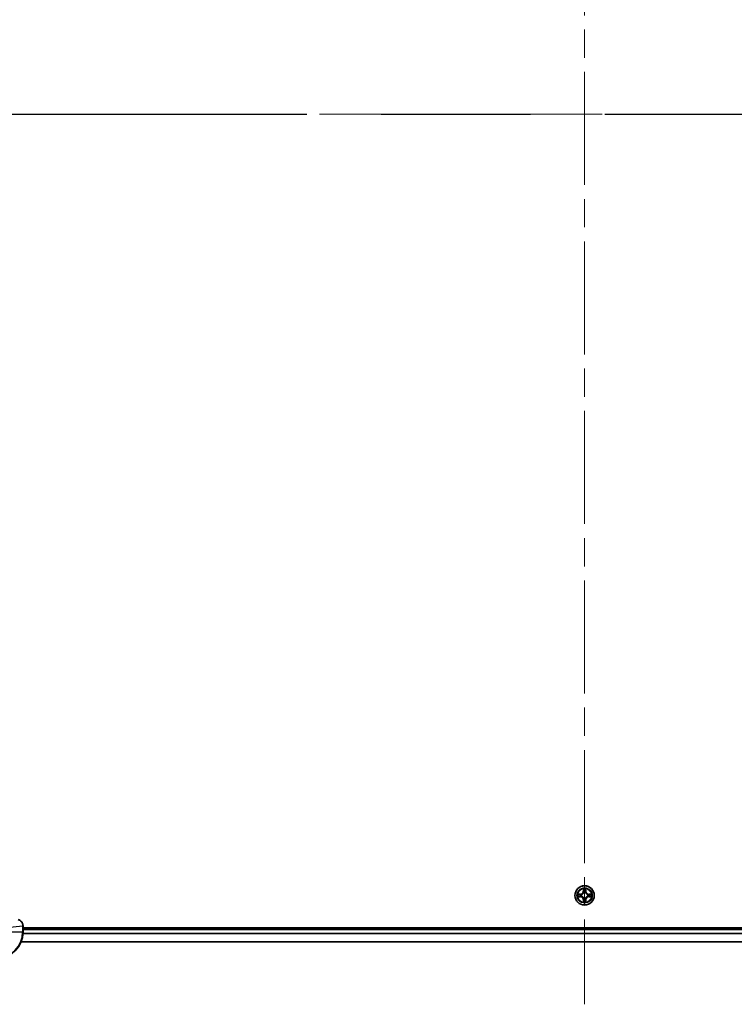
# Model space of a CAD drawing. Units: millimetres. Extents: x 87 to 12073, y 48 to 2156.
# Drawn here: x 3446 to 3661, y 1413 to 1709 of the extents above; entities that cross this region are included whole.
import ezdxf

# ---------------------------------------------------------------- set-up
doc = ezdxf.new("R2010")
doc.units = ezdxf.units.MM
doc.header["$LTSCALE"] = 6
doc.linetypes.add('CHAIN', pattern=[0.3543, 0.2362, -0.0295, 0.0591, -0.0295])
doc.layers.add('Centerline (ISO)', color=7, linetype='Continuous', lineweight=18, true_color=0x80ffff)
for name, color, linetype, lineweight in [('Section Line (ISO)', 7, 'CHAIN', 25), ('Visible (ISO)', 7, 'Continuous', 35), ('Visible Narrow (ISO)', 7, 'Continuous', 25)]:
    doc.layers.add(name, color=color, linetype=linetype, lineweight=lineweight)

# ---------------------------------------------------------------- blocks, each defined once
blk = doc.blocks.new('2dTransSection104')
at = {"layer": 'Section Line (ISO)', "linetype": 'CHAIN', "ltscale": 16.874578}
blk.add_line((135.794, 225.683), (205.538, 225.683), dxfattribs=at)

msp = doc.modelspace()

# ---------------------------------------------------------------- linework, layer by layer
at = {"layer": 'Centerline (ISO)', "linetype": 'CHAIN', "ltscale": 23.990969}
for p, q in [((3615.6464, 1948.3752), (3615.6464, 1412.8752)), ((3382.8964, 1680.6252), (3848.3964, 1680.6252))]:
    msp.add_line(p, q, dxfattribs=at)
at = {"layer": 'Visible (ISO)'}
for p, q in [((3446.6464, 1436.4716), (3446.6464, 1436.4562)), ((3446.6464, 1434.6252), (3446.6464, 1436.4562)), ((3784.6464, 1435.9252), (3446.6464, 1435.9252)), ((3784.6464, 1435.6252), (3446.6464, 1435.6252)), ((3785.2302, 1431.6252), (3446.0626, 1431.6252))]:
    msp.add_line(p, q, dxfattribs=at)
msp.add_circle((3615.6464, 1445.6252), 2.9, dxfattribs=at)
for centre, radius, start, end in [((3615.6464, 1445.6252), 1.2295, 169.186733, 169.187283), ((3615.6464, 1445.6252), 1.2295, 167.061604, 167.063405), ((3615.6464, 1445.6252), 1.2295, 102.936595, 102.938396), ((3615.6464, 1445.6252), 1.2295, 100.812717, 100.813267), ((3615.6464, 1445.6252), 1.2295, 79.186733, 79.187283), ((3615.6464, 1445.6252), 1.2295, 77.061604, 77.063405), ((3615.6464, 1445.6252), 1.2295, 12.936595, 12.938396), ((3615.6464, 1445.6252), 1.2295, 10.812717, 10.813267), ((3615.6464, 1445.6252), 1.2295, 190.812717, 190.813267), ((3615.6464, 1445.6252), 1.2295, 192.936595, 192.938396), ((3615.6464, 1445.6252), 1.2295, 257.061604, 257.063405), ((3615.6464, 1445.6252), 1.2295, 259.186733, 259.187283), ((3615.6464, 1445.6252), 1.2295, 280.812717, 280.813267), ((3615.6464, 1445.6252), 1.2295, 282.936595, 282.938396), ((3615.6464, 1445.6252), 1.2295, 347.061604, 347.063405), ((3615.6464, 1445.6252), 1.2295, 349.186733, 349.187283), ((3438.6464, 1434.6252), 8, 270, 0)]:
    msp.add_arc(centre, radius, start, end, dxfattribs=at)
for points, knots in [([(3613.6289, 1446.0146), (3613.6282, 1446.0147), (3613.6275, 1446.0149), (3613.6258, 1446.0152), (3613.6247, 1446.0154), (3613.6237, 1446.0157)], [-0.000230599076, -0.000230599076, -0.000230599076, -0.000230599076, 0, 0, 0.000338329447, 0.000338329447, 0.000338329447, 0.000338329447]), ([(3613.6237, 1446.0157), (3613.6246, 1446.0152), (3613.6256, 1446.0148), (3613.6272, 1446.0141), (3613.6279, 1446.0138), (3613.6285, 1446.0134)], [-0.000338329447, -0.000338329447, -0.000338329447, -0.000338329447, 0, 0, 0.000241517914, 0.000241517914, 0.000241517914, 0.000241517914]), ([(3615.3459, 1447.3839), (3615.3439, 1447.4653), (3615.2979, 1447.5565), (3615.2569, 1447.6461), (3615.2564, 1447.647), (3615.256, 1447.6479)], [0, 0, 0, 0, 0.0320559737, 0.0320559737, 0.0323943032, 0.0323943032, 0.0323943032, 0.0323943032]), ([(3615.256, 1447.6479), (3615.2562, 1447.6469), (3615.2564, 1447.6459), (3615.2586, 1447.6355), (3615.2606, 1447.6261), (3615.2626, 1447.6166)], [-0.03239430317, -0.03239430317, -0.03239430317, -0.03239430317, -0.03205597372, -0.03205597372, -0.02897275834, -0.02897275834, -0.02897275834, -0.02897275834]), ([(3616.0369, 1447.6479), (3616.0365, 1447.647), (3616.036, 1447.6461), (3616.0353, 1447.6445), (3616.035, 1447.6438), (3616.0347, 1447.6431)], [-0.000338329447, -0.000338329447, -0.000338329447, -0.000338329447, 0, 0, 0.000241517914, 0.000241517914, 0.000241517914, 0.000241517914]), ([(3616.0358, 1447.6427), (3616.0359, 1447.6434), (3616.0361, 1447.6441), (3616.0364, 1447.6459), (3616.0367, 1447.6469), (3616.0369, 1447.6479)], [-0.000230599076, -0.000230599076, -0.000230599076, -0.000230599076, 0, 0, 0.000338329447, 0.000338329447, 0.000338329447, 0.000338329447]), ([(3617.4051, 1445.9258), (3617.4865, 1445.9278), (3617.5777, 1445.9738), (3617.6673, 1446.0148), (3617.6682, 1446.0152), (3617.6692, 1446.0157)], [0, 0, 0, 0, 0.0320559737, 0.0320559737, 0.0323943032, 0.0323943032, 0.0323943032, 0.0323943032]), ([(3617.6692, 1446.0157), (3617.6681, 1446.0154), (3617.6671, 1446.0152), (3617.6567, 1446.0131), (3617.6473, 1446.0111), (3617.6379, 1446.0091)], [-0.03239430317, -0.03239430317, -0.03239430317, -0.03239430317, -0.03205597372, -0.03205597372, -0.02897275834, -0.02897275834, -0.02897275834, -0.02897275834]), ([(3613.8877, 1445.3247), (3613.8064, 1445.3226), (3613.7152, 1445.2767), (3613.6256, 1445.2356), (3613.6246, 1445.2352), (3613.6237, 1445.2348)], [0, 0, 0, 0, 0.0320559737, 0.0320559737, 0.0323943032, 0.0323943032, 0.0323943032, 0.0323943032]), ([(3613.6237, 1445.2348), (3613.6247, 1445.235), (3613.6258, 1445.2352), (3613.6362, 1445.2374), (3613.6456, 1445.2394), (3613.655, 1445.2413)], [-0.03239430317, -0.03239430317, -0.03239430317, -0.03239430317, -0.03205597372, -0.03205597372, -0.02897275834, -0.02897275834, -0.02897275834, -0.02897275834]), ([(3615.2571, 1443.6077), (3615.2569, 1443.607), (3615.2568, 1443.6063), (3615.2564, 1443.6045), (3615.2562, 1443.6035), (3615.256, 1443.6025)], [-0.000230599076, -0.000230599076, -0.000230599076, -0.000230599076, 0, 0, 0.000338329447, 0.000338329447, 0.000338329447, 0.000338329447]), ([(3615.256, 1443.6025), (3615.2564, 1443.6034), (3615.2569, 1443.6044), (3615.2576, 1443.606), (3615.2579, 1443.6066), (3615.2582, 1443.6073)], [-0.000338329447, -0.000338329447, -0.000338329447, -0.000338329447, 0, 0, 0.000241517914, 0.000241517914, 0.000241517914, 0.000241517914]), ([(3615.947, 1443.8665), (3615.949, 1443.7851), (3615.995, 1443.6939), (3616.036, 1443.6044), (3616.0365, 1443.6034), (3616.0369, 1443.6025)], [0, 0, 0, 0, 0.0320559737, 0.0320559737, 0.0323943032, 0.0323943032, 0.0323943032, 0.0323943032]), ([(3616.0369, 1443.6025), (3616.0367, 1443.6035), (3616.0364, 1443.6045), (3616.0343, 1443.615), (3616.0323, 1443.6244), (3616.0303, 1443.6338)], [-0.03239430317, -0.03239430317, -0.03239430317, -0.03239430317, -0.03205597372, -0.03205597372, -0.02897275834, -0.02897275834, -0.02897275834, -0.02897275834]), ([(3617.664, 1445.2359), (3617.6647, 1445.2357), (3617.6654, 1445.2356), (3617.6671, 1445.2352), (3617.6681, 1445.235), (3617.6692, 1445.2348)], [-0.000230599076, -0.000230599076, -0.000230599076, -0.000230599076, 0, 0, 0.000338329447, 0.000338329447, 0.000338329447, 0.000338329447]), ([(3617.6692, 1445.2348), (3617.6682, 1445.2352), (3617.6673, 1445.2356), (3617.6657, 1445.2364), (3617.665, 1445.2367), (3617.6644, 1445.237)], [-0.000338329447, -0.000338329447, -0.000338329447, -0.000338329447, 0, 0, 0.000241517914, 0.000241517914, 0.000241517914, 0.000241517914]), ([(3446.6464, 1436.4716), (3446.6464, 1436.9714), (3446.4501, 1437.469), (3446.1109, 1437.8337), (3445.8566, 1438.1072), (3445.5233, 1438.307), (3445.165, 1438.4032)], [-0.196787795, -0.196787795, -0.196787795, -0.196787795, -0.084337626, -0.084337626, -0.084337626, 0, 0, 0, 0])]:
    msp.add_open_spline(points, degree=3, knots=knots, dxfattribs=at)
for points in [[(3615.2626, 1447.6166), (3615.2812, 1447.5281), (3615.2998, 1447.4382), (3615.3007, 1447.3576)], [(3617.6379, 1446.0091), (3617.5493, 1445.9905), (3617.4595, 1445.9718), (3617.3788, 1445.9709)], [(3613.655, 1445.2413), (3613.7436, 1445.2599), (3613.8334, 1445.2786), (3613.9141, 1445.2795)], [(3616.0303, 1443.6338), (3616.0117, 1443.7224), (3615.993, 1443.8122), (3615.9921, 1443.8928)]]:
    msp.add_open_spline(points, degree=3, dxfattribs=at)
at = {"layer": 'Visible Narrow (ISO)'}
for p, q in [((3614.4032, 1446.0293), (3613.6237, 1446.0157)), ((3613.9141, 1445.9709), (3614.4041, 1445.9795)), ((3614.4054, 1445.9068), (3614.1035, 1445.9555)), ((3614.4041, 1445.9795), (3614.4032, 1446.0293)), ((3614.4041, 1445.9795), (3614.4054, 1445.9068)), ((3614.7095, 1445.8717), (3614.7301, 1445.8663)), ((3615.256, 1447.6479), (3615.2424, 1446.8684)), ((3615.2922, 1446.8675), (3615.2424, 1446.8684)), ((3615.2922, 1446.8675), (3615.3007, 1447.3576)), ((3615.2922, 1446.8675), (3615.3648, 1446.8663)), ((3615.3162, 1447.1682), (3615.3648, 1446.8663)), ((3615.4053, 1446.5415), (3615.3999, 1446.5621)), ((3615.893, 1446.5621), (3615.8875, 1446.5415)), ((3615.9281, 1446.8663), (3615.9767, 1447.1682)), ((3616.0007, 1446.8675), (3615.9281, 1446.8663)), ((3615.9921, 1447.3576), (3616.0007, 1446.8675)), ((3616.0007, 1446.8675), (3616.0505, 1446.8684)), ((3616.0505, 1446.8684), (3616.0369, 1447.6479)), ((3616.5627, 1445.8663), (3616.5833, 1445.8717)), ((3616.8888, 1445.9795), (3616.8875, 1445.9068)), ((3617.1894, 1445.9555), (3616.8875, 1445.9068)), ((3616.8888, 1445.9795), (3616.8896, 1446.0293)), ((3616.8888, 1445.9795), (3617.3788, 1445.9709)), ((3617.6692, 1446.0157), (3616.8896, 1446.0293)), ((3613.6237, 1445.2348), (3614.4032, 1445.2212)), ((3614.4041, 1445.271), (3613.9141, 1445.2795)), ((3614.1035, 1445.295), (3614.4054, 1445.3436)), ((3614.4041, 1445.271), (3614.4032, 1445.2212)), ((3614.4041, 1445.271), (3614.4054, 1445.3436)), ((3614.7301, 1445.3841), (3614.7095, 1445.3787)), ((3615.2922, 1444.3829), (3615.2424, 1444.382)), ((3615.2424, 1444.382), (3615.256, 1443.6025)), ((3615.2922, 1444.3829), (3615.3648, 1444.3842)), ((3615.3007, 1443.8928), (3615.2922, 1444.3829)), ((3615.3648, 1444.3842), (3615.3162, 1444.0823)), ((3615.3999, 1444.6883), (3615.4053, 1444.7089)), ((3615.8875, 1444.7089), (3615.893, 1444.6883)), ((3615.9767, 1444.0823), (3615.9281, 1444.3842)), ((3616.0007, 1444.3829), (3615.9281, 1444.3842)), ((3616.0007, 1444.3829), (3615.9921, 1443.8928)), ((3616.0007, 1444.3829), (3616.0505, 1444.382)), ((3616.0369, 1443.6025), (3616.0505, 1444.382)), ((3616.5833, 1445.3787), (3616.5627, 1445.3841)), ((3616.8875, 1445.3436), (3617.1894, 1445.295)), ((3616.8888, 1445.271), (3616.8875, 1445.3436)), ((3617.3788, 1445.2795), (3616.8888, 1445.271)), ((3616.8888, 1445.271), (3616.8896, 1445.2212)), ((3616.8896, 1445.2212), (3617.6692, 1445.2348)), ((3441.7929, 1435.9623), (3446.5, 1436.4562)), ((3446.5, 1434.6252), (3441.7929, 1434.6252)), ((3446.5, 1436.4562), (3446.6464, 1436.4562)), ((3446.5, 1436.4562), (3446.5, 1434.6252)), ((3446.6464, 1434.6252), (3446.5, 1434.6252)), ((3784.6661, 1434.0652), (3446.6268, 1434.0652)), ((3784.6568, 1434.2189), (3446.6361, 1434.2189)), ((3784.6464, 1435.3252), (3446.6464, 1435.3252)), ((3785.2117, 1431.6716), (3446.0812, 1431.6716))]:
    msp.add_line(p, q, dxfattribs=at)
for radius in [2.8677, 2.3092, 2.1415]:
    msp.add_circle((3615.6464, 1445.6252), radius, dxfattribs=at)
for centre, radius, start, end in [((3615.6464, 1445.6252), 2.0601, 169.074582, 190.925418), ((3615.6464, 1445.6252), 1.6122, 169.692479, 190.307521), ((3614.3883, 1446.8833), 0.8542, 271, 359), ((3614.3883, 1446.8833), 0.904, 271, 359), ((3615.6464, 1445.6252), 0.9688, 165.258044, 194.741956), ((3615.6464, 1445.6252), 0.9475, 165.258044, 194.741956), ((3615.6464, 1445.6252), 2.0601, 79.074582, 100.925418), ((3615.6464, 1445.6252), 1.6122, 79.692479, 100.307521), ((3615.6464, 1445.6252), 0.9688, 75.258044, 104.741956), ((3615.6464, 1445.6252), 0.9475, 75.258044, 104.741956), ((3616.9045, 1446.8833), 0.904, 181, 269), ((3616.9045, 1446.8833), 0.8542, 181, 269), ((3615.6464, 1445.6252), 0.9475, 345.258044, 14.741956), ((3615.6464, 1445.6252), 0.9688, 345.258044, 14.741956), ((3615.6464, 1445.6252), 1.6122, 349.692479, 10.307521), ((3615.6464, 1445.6252), 2.0601, 349.074582, 10.925418), ((3614.3883, 1444.3671), 0.8542, 1, 89), ((3614.3883, 1444.3671), 0.904, 1, 89), ((3615.6464, 1445.6252), 2.0601, 259.074582, 280.925418), ((3615.6464, 1445.6252), 1.6122, 259.692479, 280.307521), ((3615.6464, 1445.6252), 0.9688, 255.258044, 284.741956), ((3615.6464, 1445.6252), 0.9475, 255.258044, 284.741956), ((3616.9045, 1444.3671), 0.904, 91, 179), ((3616.9045, 1444.3671), 0.8542, 91, 179), ((3438.6464, 1434.6252), 7.8536, 270, 0)]:
    msp.add_arc(centre, radius, start, end, dxfattribs=at)
for centre, major_axis, ratio, start_param, end_param in [((3613.9149, 1445.9211), (0.002, 0.05), 0.54850665, 0.10442473, 1.4996069), ((3613.7136, 1445.936), (0.4402, 0.0019), 0.08673359, 0.48228184, 1.09753772), ((3614.1043, 1445.9057), (0.008, 0.0494), 0.89574018, 0.19731949, 1.55274262), ((3614.4062, 1445.857), (0.008, 0.0494), 0.89572054, 0.1973017, 1.54834765), ((3614.7528, 1445.8603), (-0.0091, 0.0492), 0.87684641, 0.18229136, 1.17990219), ((3614.7528, 1445.8603), (-0.0149, 0.0477), 0.41070123, 0.09573579, 1.31868747), ((3615.3505, 1447.3567), (-0.05, -0.002), 0.54850665, 4.7835784, 6.17876057), ((3615.3356, 1447.5581), (0.0019, 0.4402), 0.08673359, 2.04405494, 2.65931081), ((3615.366, 1447.1673), (-0.0494, -0.008), 0.89574018, 4.73044269, 6.08586581), ((3615.4113, 1446.5188), (-0.0492, 0.0091), 0.87684642, 5.10328313, 6.10089396), ((3615.4113, 1446.5188), (-0.0477, 0.0149), 0.41070123, 4.96449783, 6.18744952), ((3615.4146, 1446.8654), (-0.0494, -0.008), 0.89572054, 4.73483766, 6.08588361), ((3615.8783, 1446.8654), (0.0494, -0.008), 0.89572054, 0.1973017, 1.54834765), ((3615.8816, 1446.5188), (0.0477, 0.0149), 0.41070123, 0.09573579, 1.31868747), ((3615.8816, 1446.5188), (0.0492, 0.0091), 0.87684641, 0.18229136, 1.17990219), ((3615.9269, 1447.1673), (0.0494, -0.008), 0.89574018, 0.19731949, 1.55274262), ((3615.9423, 1447.3567), (0.05, -0.002), 0.54850665, 0.10442473, 1.4996069), ((3615.9573, 1447.5581), (0.0019, -0.4402), 0.08673359, 0.48228184, 1.09753772), ((3616.54, 1445.8603), (0.0091, 0.0492), 0.87684642, 5.10328313, 6.10089396), ((3616.54, 1445.8603), (0.0149, 0.0477), 0.41070123, 4.96449783, 6.18744952), ((3616.8866, 1445.857), (-0.008, 0.0494), 0.89572054, 4.73483766, 6.08588361), ((3617.5793, 1445.936), (0.4402, -0.0019), 0.08673359, 2.04405494, 2.65931081), ((3617.1885, 1445.9057), (-0.008, 0.0494), 0.89574018, 4.73044269, 6.08586581), ((3617.378, 1445.9211), (-0.002, 0.05), 0.54850665, 4.7835784, 6.17876057), ((3613.9149, 1445.3293), (0.002, -0.05), 0.54850665, 4.7835784, 6.17876057), ((3613.7136, 1445.3144), (0.4402, -0.0019), 0.08673359, 5.18564759, 5.80090347), ((3614.1043, 1445.3448), (0.008, -0.0494), 0.89574018, 4.73044269, 6.08586581), ((3614.4062, 1445.3934), (0.008, -0.0494), 0.89572054, 4.73483766, 6.08588361), ((3614.7528, 1445.3901), (-0.0091, -0.0492), 0.87684642, 5.10328313, 6.10089396), ((3614.7528, 1445.3901), (-0.0149, -0.0477), 0.41070123, 4.96449783, 6.18744952), ((3615.3356, 1443.6923), (0.0019, -0.4402), 0.08673359, 3.62387449, 4.23913037), ((3615.3505, 1443.8937), (-0.05, 0.002), 0.54850665, 0.10442473, 1.4996069), ((3615.366, 1444.0831), (-0.0494, 0.008), 0.89574018, 0.19731949, 1.55274262), ((3615.4113, 1444.7316), (-0.0492, -0.0091), 0.87684641, 0.18229136, 1.17990219), ((3615.4113, 1444.7316), (-0.0477, -0.0149), 0.41070123, 0.09573579, 1.31868747), ((3615.4146, 1444.385), (-0.0494, 0.008), 0.89572054, 0.1973017, 1.54834765), ((3615.8783, 1444.385), (0.0494, 0.008), 0.89572054, 4.73483766, 6.08588361), ((3615.8816, 1444.7316), (0.0477, -0.0149), 0.41070123, 4.96449783, 6.18744952), ((3615.8816, 1444.7316), (0.0492, -0.0091), 0.87684642, 5.10328313, 6.10089396), ((3615.9269, 1444.0831), (0.0494, 0.008), 0.89574018, 4.73044269, 6.08586581), ((3615.9423, 1443.8937), (0.05, 0.002), 0.54850665, 4.7835784, 6.17876057), ((3615.9573, 1443.6923), (0.0019, 0.4402), 0.08673359, 5.18564759, 5.80090347), ((3616.54, 1445.3901), (0.0149, -0.0477), 0.41070123, 0.09573579, 1.31868747), ((3616.54, 1445.3901), (0.0091, -0.0492), 0.87684641, 0.18229136, 1.17990219), ((3616.8866, 1445.3934), (-0.008, -0.0494), 0.89572054, 0.1973017, 1.54834765), ((3617.1885, 1445.3448), (-0.008, -0.0494), 0.89574018, 0.19731949, 1.55274262), ((3617.5793, 1445.3144), (0.4402, 0.0019), 0.08673359, 3.62387449, 4.23913037), ((3617.378, 1445.3293), (-0.002, -0.05), 0.54850665, 0.10442473, 1.4996069), ((3446.1464, 1436.4716), (0.5, 0), 0.00935385, 0, 0.7859117), ((3446.2458, 1436.7024), (-0.0487, 2.3816), 0.10517158, 4.60669413, 4.61457479)]:
    msp.add_ellipse(centre, major_axis=major_axis, ratio=ratio, start_param=start_param, end_param=end_param, dxfattribs=at)
for points in [[(3613.6285, 1446.0134), (3613.7165, 1445.9731), (3613.807, 1445.9278), (3613.8877, 1445.9258)], [(3613.9141, 1445.9709), (3613.8255, 1445.9719), (3613.7258, 1445.9943), (3613.6289, 1446.0146)], [(3613.8877, 1445.9258), (3613.9613, 1445.9239), (3614.0217, 1445.9198), (3614.0603, 1445.9137)], [(3614.0603, 1445.9137), (3614.1609, 1445.8975), (3614.2616, 1445.8814), (3614.3622, 1445.8653)], [(3614.3622, 1445.8653), (3614.4741, 1445.8473), (3614.5884, 1445.8471), (3614.7095, 1445.8717)], [(3614.7361, 1445.9073), (3614.6209, 1445.8869), (3614.5118, 1445.8887), (3614.4054, 1445.9068)], [(3615.358, 1447.2114), (3615.3519, 1447.2499), (3615.3477, 1447.3104), (3615.3459, 1447.3839)], [(3615.4064, 1446.9094), (3615.3903, 1447.0101), (3615.3741, 1447.1107), (3615.358, 1447.2114)], [(3615.3648, 1446.8663), (3615.3829, 1446.7598), (3615.3847, 1446.6508), (3615.3644, 1446.5355)], [(3615.3999, 1446.5621), (3615.4245, 1446.6833), (3615.4243, 1446.7975), (3615.4064, 1446.9094)], [(3615.8865, 1446.9094), (3615.8686, 1446.7975), (3615.8683, 1446.6833), (3615.893, 1446.5621)], [(3615.9349, 1447.2114), (3615.9188, 1447.1107), (3615.9026, 1447.0101), (3615.8865, 1446.9094)], [(3615.9285, 1446.5355), (3615.9082, 1446.6508), (3615.9099, 1446.7598), (3615.9281, 1446.8663)], [(3615.947, 1447.3839), (3615.9451, 1447.3104), (3615.941, 1447.2499), (3615.9349, 1447.2114)], [(3616.0347, 1447.6431), (3615.9943, 1447.5551), (3615.949, 1447.4647), (3615.947, 1447.3839)], [(3615.9921, 1447.3576), (3615.9931, 1447.4462), (3616.0156, 1447.5458), (3616.0358, 1447.6427)], [(3616.8875, 1445.9068), (3616.781, 1445.8887), (3616.672, 1445.8869), (3616.5567, 1445.9073)], [(3616.5833, 1445.8717), (3616.7045, 1445.8471), (3616.8188, 1445.8473), (3616.9307, 1445.8653)], [(3616.9307, 1445.8653), (3617.0313, 1445.8814), (3617.132, 1445.8975), (3617.2326, 1445.9137)], [(3617.2326, 1445.9137), (3617.2712, 1445.9198), (3617.3316, 1445.9239), (3617.4051, 1445.9258)], [(3614.0603, 1445.3367), (3614.0217, 1445.3306), (3613.9613, 1445.3265), (3613.8877, 1445.3247)], [(3614.3622, 1445.3852), (3614.2616, 1445.369), (3614.1609, 1445.3529), (3614.0603, 1445.3367)], [(3614.7095, 1445.3787), (3614.5884, 1445.4033), (3614.4741, 1445.4031), (3614.3622, 1445.3852)], [(3614.4054, 1445.3436), (3614.5118, 1445.3617), (3614.6209, 1445.3635), (3614.7361, 1445.3432)], [(3615.3007, 1443.8928), (3615.2997, 1443.8042), (3615.2773, 1443.7046), (3615.2571, 1443.6077)], [(3615.2582, 1443.6073), (3615.2986, 1443.6953), (3615.3439, 1443.7858), (3615.3459, 1443.8665)], [(3615.3459, 1443.8665), (3615.3477, 1443.9401), (3615.3519, 1444.0005), (3615.358, 1444.0391)], [(3615.358, 1444.0391), (3615.3741, 1444.1397), (3615.3903, 1444.2403), (3615.4064, 1444.341)], [(3615.3644, 1444.7149), (3615.3847, 1444.5996), (3615.3829, 1444.4906), (3615.3648, 1444.3842)], [(3615.4064, 1444.341), (3615.4243, 1444.4529), (3615.4245, 1444.5672), (3615.3999, 1444.6883)], [(3615.893, 1444.6883), (3615.8683, 1444.5672), (3615.8686, 1444.4529), (3615.8865, 1444.341)], [(3615.8865, 1444.341), (3615.9026, 1444.2403), (3615.9188, 1444.1397), (3615.9349, 1444.0391)], [(3615.9281, 1444.3842), (3615.9099, 1444.4906), (3615.9082, 1444.5996), (3615.9285, 1444.7149)], [(3615.9349, 1444.0391), (3615.941, 1444.0005), (3615.9451, 1443.9401), (3615.947, 1443.8665)], [(3616.5567, 1445.3432), (3616.672, 1445.3635), (3616.781, 1445.3617), (3616.8875, 1445.3436)], [(3616.9307, 1445.3852), (3616.8188, 1445.4031), (3616.7045, 1445.4033), (3616.5833, 1445.3787)], [(3617.2326, 1445.3367), (3617.132, 1445.3529), (3617.0313, 1445.369), (3616.9307, 1445.3852)], [(3617.4051, 1445.3247), (3617.3316, 1445.3265), (3617.2712, 1445.3306), (3617.2326, 1445.3367)], [(3617.3788, 1445.2795), (3617.4674, 1445.2785), (3617.5671, 1445.2561), (3617.664, 1445.2359)], [(3617.6644, 1445.237), (3617.5763, 1445.2773), (3617.4859, 1445.3227), (3617.4051, 1445.3247)]]:
    msp.add_open_spline(points, degree=3, dxfattribs=at)
for points, knots in [([(3614.7301, 1445.8663), (3614.8142, 1445.8936), (3614.9799, 1445.9706), (3615.1912, 1446.1541), (3615.3312, 1446.3542), (3615.3849, 1446.4785), (3615.4053, 1446.5415)], [-0.174866013, -0.174866013, -0.174866013, -0.174866013, -0.145995309, -0.117124605, -0.095471577, -0.073818549, -0.073818549, -0.073818549, -0.073818549]), ([(3615.3644, 1446.5355), (3615.3458, 1446.4756), (3615.2969, 1446.3575), (3615.1697, 1446.1696), (3614.9737, 1446.002), (3614.8161, 1445.9321), (3614.7361, 1445.9073)], [0.073818549, 0.073818549, 0.073818549, 0.073818549, 0.095471577, 0.117124605, 0.145995309, 0.174866013, 0.174866013, 0.174866013, 0.174866013]), ([(3615.8875, 1446.5415), (3615.9148, 1446.4575), (3615.9919, 1446.2917), (3616.1753, 1446.0804), (3616.3754, 1445.9405), (3616.4997, 1445.8868), (3616.5627, 1445.8663)], [-0.174866013, -0.174866013, -0.174866013, -0.174866013, -0.145995309, -0.117124605, -0.095471577, -0.073818549, -0.073818549, -0.073818549, -0.073818549]), ([(3616.5567, 1445.9073), (3616.4968, 1445.9259), (3616.3787, 1445.9748), (3616.1909, 1446.102), (3616.0232, 1446.298), (3615.9533, 1446.4556), (3615.9285, 1446.5355)], [0.073818549, 0.073818549, 0.073818549, 0.073818549, 0.095471577, 0.117124605, 0.145995309, 0.174866013, 0.174866013, 0.174866013, 0.174866013]), ([(3615.4053, 1444.7089), (3615.378, 1444.793), (3615.301, 1444.9587), (3615.1175, 1445.17), (3614.9175, 1445.31), (3614.7932, 1445.3636), (3614.7301, 1445.3841)], [-0.174866013, -0.174866013, -0.174866013, -0.174866013, -0.145995309, -0.117124605, -0.095471577, -0.073818549, -0.073818549, -0.073818549, -0.073818549]), ([(3614.7361, 1445.3432), (3614.7961, 1445.3246), (3614.9142, 1445.2757), (3615.102, 1445.1485), (3615.2696, 1444.9525), (3615.3396, 1444.7948), (3615.3644, 1444.7149)], [0.073818549, 0.073818549, 0.073818549, 0.073818549, 0.095471577, 0.117124605, 0.145995309, 0.174866013, 0.174866013, 0.174866013, 0.174866013]), ([(3616.5627, 1445.3841), (3616.4787, 1445.3568), (3616.3129, 1445.2798), (3616.1017, 1445.0963), (3615.9617, 1444.8962), (3615.908, 1444.7719), (3615.8875, 1444.7089)], [-0.174866013, -0.174866013, -0.174866013, -0.174866013, -0.145995309, -0.117124605, -0.095471577, -0.073818549, -0.073818549, -0.073818549, -0.073818549]), ([(3615.9285, 1444.7149), (3615.9471, 1444.7749), (3615.996, 1444.893), (3616.1232, 1445.0808), (3616.3192, 1445.2484), (3616.4768, 1445.3184), (3616.5567, 1445.3432)], [0.073818549, 0.073818549, 0.073818549, 0.073818549, 0.095471577, 0.117124605, 0.145995309, 0.174866013, 0.174866013, 0.174866013, 0.174866013]), ([(3445.1816, 1438.3578), (3445.388, 1438.2801), (3445.5765, 1438.1695), (3445.7397, 1438.0374), (3445.8502, 1437.948), (3445.9498, 1437.848), (3446.0386, 1437.7394), (3446.121, 1437.6386), (3446.1915, 1437.5342), (3446.2513, 1437.4245), (3446.4043, 1437.1438), (3446.4962, 1436.8023), (3446.4998, 1436.4749)], [0, 0, 0, 0, 0.05028531, 0.05028531, 0.05028531, 0.084337626, 0.084337626, 0.084337626, 0.115936047, 0.115936047, 0.115936047, 0.196787795, 0.196787795, 0.196787795, 0.196787795])]:
    msp.add_open_spline(points, degree=3, knots=knots, dxfattribs=at)

# ---------------------------------------------------------------- block references
at = {"layer": 'Section Line (ISO)', "xscale": 7.5, "yscale": 7.5, "zscale": 7.5}
msp.add_blockref('2dTransSection104', (2334.25, -12), dxfattribs=at)

doc.saveas('drawing.dxf')
